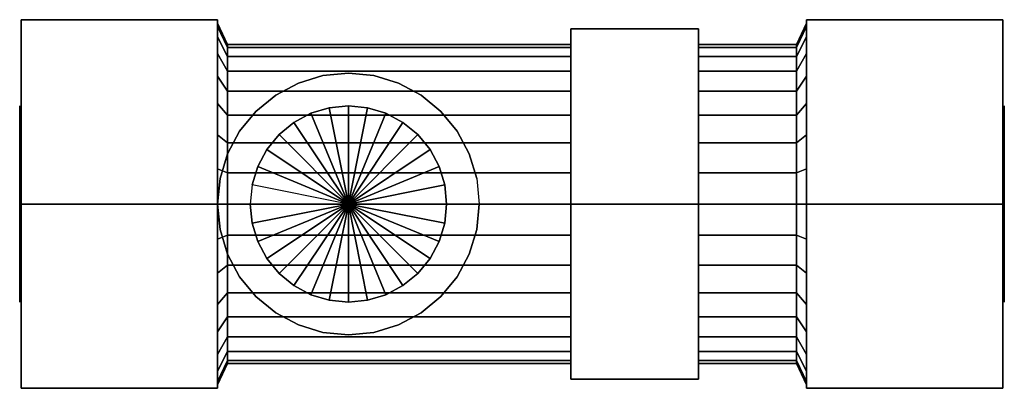
# Model space of a CAD drawing. Extents: x -30.1 to 30.1, y -11.3 to 11.3.
import ezdxf

# ---------------------------------------------------------------- set-up
doc = ezdxf.new("R2010")
doc.units = 0
doc.header["$LTSCALE"] = 50
doc.layers.get('0').update_dxf_attribs({"linetype": 'CONTINUOUS'})
doc.layers.add('ARMATEC_AT1159K_001', color=7, linetype='CONTINUOUS')

# ---------------------------------------------------------------- blocks, each defined once
blk = doc.blocks.new('QMODEL__20050404091216_181')
at = {"color": 42}
for points, invisible_edges in [([(-30, 0, -13), (-30, 11.25833, -6.5), (-18, 11.25833, -6.5), (-18, 0, -13)], 5), ([(-30, 11.25833, -6.5), (-30, 11.25833, 6.5), (-18, 11.25833, 6.5), (-18, 11.25833, -6.5)], 5), ([(-30, 11.25833, 6.5), (-30, 0, 13), (-18, 0, 13), (-18, 11.25833, 6.5)], 5), ([(-30, 11.25833, 6.5), (-30, 11.25833, -6.5), (-30, 0)], 14), ([(-30, 11.25833, -6.5), (-30, 0, -13), (-30, 0)], 14), ([(-30, 0, 13), (-30, 11.25833, 6.5), (-30, 0)], 14), ([(-18, 0, -13), (-18, 11.25833, -6.5), (-18, 0)], 14), ([(-18, 11.25833, -6.5), (-18, 11.25833, 6.5), (-18, 0)], 14), ([(-18, 11.25833, 6.5), (-18, 0, 13), (-18, 0)], 14), ([(18, 0, -13), (18, 11.25833, -6.5), (30, 11.25833, -6.5), (30, 0, -13)], 5), ([(18, 11.25833, -6.5), (18, 11.25833, 6.5), (30, 11.25833, 6.5), (30, 11.25833, -6.5)], 5), ([(18, 11.25833, 6.5), (18, 0, 13), (30, 0, 13), (30, 11.25833, 6.5)], 5), ([(18, 11.25833, 6.5), (18, 11.25833, -6.5), (18, 0)], 14), ([(18, 11.25833, -6.5), (18, 0, -13), (18, 0)], 14), ([(18, 0, 13), (18, 11.25833, 6.5), (18, 0)], 14), ([(30, 0, -13), (30, 11.25833, -6.5), (30, 0)], 14), ([(30, 11.25833, -6.5), (30, 11.25833, 6.5), (30, 0)], 14), ([(30, 11.25833, 6.5), (30, 0, 13), (30, 0)], 14), ([(3.6, 0, -12.349999), (3.6, 10.695413, -6.175), (11.4, 10.695413, -6.175), (11.4, 0, -12.349999)], 5), ([(3.6, 10.695413, -6.175), (3.6, 10.695413, 6.175), (11.4, 10.695413, 6.175), (11.4, 10.695413, -6.175)], 5), ([(3.6, 10.695413, 6.175), (3.6, 0, 12.349999), (11.4, 0, 12.349999), (11.4, 10.695413, 6.175)], 5), ([(3.6, 10.695413, 6.175), (3.6, 10.695413, -6.175), (3.6, 0)], 14), ([(3.6, 10.695413, -6.175), (3.6, 0, -12.349999), (3.6, 0)], 14), ([(3.6, 0, 12.349999), (3.6, 10.695413, 6.175), (3.6, 0)], 14), ([(11.4, 0, -12.349999), (11.4, 10.695413, -6.175), (11.4, 0)], 14), ([(11.4, 10.695413, -6.175), (11.4, 10.695413, 6.175), (11.4, 0)], 14), ([(11.4, 10.695413, 6.175), (11.4, 0, 12.349999), (11.4, 0)], 14), ([(-11.170542, 5.884712, -16), (-12.296101, 5.543277, -16), (-13.061468, 7.391036, -16), (-11.560723, 7.846282, -16)], 10), ([(-10, 6, -16), (-11.170542, 5.884712, -16), (-11.560723, 7.846282, -16), (-10, 8, -16)], 10), ([(-8.829458, 5.884712, -16), (-10, 6, -16), (-10, 8, -16), (-8.439277, 7.846282, -16)], 10), ([(-7.703899, 5.543277, -16), (-8.829458, 5.884712, -16), (-8.439277, 7.846282, -16), (-6.938533, 7.391036, -16)], 10), ([(-12.296101, 5.543277, -16), (-13.333421, 4.988818, -16), (-14.444562, 6.651757, -16), (-13.061468, 7.391036, -16)], 10), ([(-6.666579, 4.988818, -16), (-7.703899, 5.543277, -16), (-6.938533, 7.391036, -16), (-5.555438, 6.651757, -16)], 10), ([(-13.333421, 4.988818, -16), (-14.242641, 4.242641, -16), (-15.656854, 5.656854, -16), (-14.444562, 6.651757, -16)], 10), ([(-5.757359, 4.242641, -16), (-6.666579, 4.988818, -16), (-5.555438, 6.651757, -16), (-4.343146, 5.656854, -16)], 10), ([(-14.242641, 4.242641, -16), (-14.988818, 3.333421, -16), (-16.651757, 4.444562, -16), (-15.656854, 5.656854, -16)], 10), ([(-5.011182, 3.333421, -16), (-5.757359, 4.242641, -16), (-4.343146, 5.656854, -16), (-3.348243, 4.444562, -16)], 10), ([(-14.988818, 3.333421, -16), (-15.543277, 2.296101, -16), (-17.391036, 3.061467, -16), (-16.651757, 4.444562, -16)], 10), ([(-4.456723, 2.296101, -16), (-5.011182, 3.333421, -16), (-3.348243, 4.444562, -16), (-2.608964, 3.061467, -16)], 10), ([(-15.543277, 2.296101, -16), (-15.884712, 1.170542, -16), (-17.846282, 1.560723, -16), (-17.391036, 3.061467, -16)], 10), ([(-4.115288, 1.170542, -16), (-4.456723, 2.296101, -16), (-2.608964, 3.061467, -16), (-2.153718, 1.560723, -16)], 10), ([(-15.884712, 1.170542, -16), (-16, 0, -16), (-18, 0, -16), (-17.846282, 1.560723, -16)], 10), ([(-4, 0, -16), (-4.115288, 1.170542, -16), (-2.153718, 1.560723, -16), (-2, 0, -16)], 10), ([(-30, 0, 13), (-30, -11.25833, 6.5), (-18, -11.25833, 6.5), (-18, 0, 13)], 5), ([(-30, -11.25833, -6.5), (-30, 0, -13), (-18, 0, -13), (-18, -11.25833, -6.5)], 5), ([(-30, 0, -13), (-30, -11.25833, -6.5), (-30, 0)], 14), ([(-30, -11.25833, -6.5), (-30, -11.25833, 6.5), (-30, 0)], 14), ([(-30, -11.25833, 6.5), (-30, 0, 13), (-30, 0)], 14), ([(-18, 0, 13), (-18, -11.25833, 6.5), (-18, 0)], 14), ([(-18, -11.25833, 6.5), (-18, -11.25833, -6.5), (-18, 0)], 14), ([(-18, -11.25833, -6.5), (-18, 0, -13), (-18, 0)], 14), ([(-16, 0, -16), (-15.884712, -1.170542, -16), (-17.846282, -1.560723, -16), (-18, 0, -16)], 10), ([(-4.115288, -1.170542, -16), (-4, 0, -16), (-2, 0, -16), (-2.153718, -1.560723, -16)], 10), ([(3.6, 0, 12.349999), (3.6, -10.695413, 6.175), (11.4, -10.695413, 6.175), (11.4, 0, 12.349999)], 5), ([(3.6, -10.695413, -6.175), (3.6, 0, -12.349999), (11.4, 0, -12.349999), (11.4, -10.695413, -6.175)], 5), ([(3.6, 0, -12.349999), (3.6, -10.695413, -6.175), (3.6, 0)], 14), ([(3.6, -10.695413, -6.175), (3.6, -10.695413, 6.175), (3.6, 0)], 14), ([(3.6, -10.695413, 6.175), (3.6, 0, 12.349999), (3.6, 0)], 14), ([(11.4, 0, 12.349999), (11.4, -10.695413, 6.175), (11.4, 0)], 14), ([(11.4, -10.695413, 6.175), (11.4, -10.695413, -6.175), (11.4, 0)], 14), ([(11.4, -10.695413, -6.175), (11.4, 0, -12.349999), (11.4, 0)], 14), ([(18, 0, 13), (18, -11.25833, 6.5), (30, -11.25833, 6.5), (30, 0, 13)], 5), ([(18, -11.25833, -6.5), (18, 0, -13), (30, 0, -13), (30, -11.25833, -6.5)], 5), ([(18, 0, -13), (18, -11.25833, -6.5), (18, 0)], 14), ([(18, -11.25833, -6.5), (18, -11.25833, 6.5), (18, 0)], 14), ([(18, -11.25833, 6.5), (18, 0, 13), (18, 0)], 14), ([(30, 0, 13), (30, -11.25833, 6.5), (30, 0)], 14), ([(30, -11.25833, 6.5), (30, -11.25833, -6.5), (30, 0)], 14), ([(30, -11.25833, -6.5), (30, 0, -13), (30, 0)], 14), ([(-15.884712, -1.170542, -16), (-15.543277, -2.296101, -16), (-17.391036, -3.061467, -16), (-17.846282, -1.560723, -16)], 10), ([(-4.456723, -2.296101, -16), (-4.115288, -1.170542, -16), (-2.153718, -1.560723, -16), (-2.608964, -3.061467, -16)], 10), ([(-15.543277, -2.296101, -16), (-14.988818, -3.333421, -16), (-16.651757, -4.444562, -16), (-17.391036, -3.061467, -16)], 10), ([(-5.011182, -3.333421, -16), (-4.456723, -2.296101, -16), (-2.608964, -3.061467, -16), (-3.348243, -4.444562, -16)], 10), ([(-14.988818, -3.333421, -16), (-14.242641, -4.242641, -16), (-15.656854, -5.656854, -16), (-16.651757, -4.444562, -16)], 10), ([(-5.757359, -4.242641, -16), (-5.011182, -3.333421, -16), (-3.348243, -4.444562, -16), (-4.343146, -5.656854, -16)], 10), ([(-14.242641, -4.242641, -16), (-13.333421, -4.988818, -16), (-14.444562, -6.651757, -16), (-15.656854, -5.656854, -16)], 10), ([(-6.666579, -4.988818, -16), (-5.757359, -4.242641, -16), (-4.343146, -5.656854, -16), (-5.555438, -6.651757, -16)], 10), ([(-13.333421, -4.988818, -16), (-12.296101, -5.543277, -16), (-13.061468, -7.391036, -16), (-14.444562, -6.651757, -16)], 10), ([(-7.703899, -5.543277, -16), (-6.666579, -4.988818, -16), (-5.555438, -6.651757, -16), (-6.938533, -7.391036, -16)], 10), ([(-12.296101, -5.543277, -16), (-11.170542, -5.884712, -16), (-11.560723, -7.846282, -16), (-13.061468, -7.391036, -16)], 10), ([(-11.170542, -5.884712, -16), (-10, -6, -16), (-10, -8, -16), (-11.560723, -7.846282, -16)], 10), ([(-10, -6, -16), (-8.829458, -5.884712, -16), (-8.439277, -7.846282, -16), (-10, -8, -16)], 10), ([(-8.829458, -5.884712, -16), (-7.703899, -5.543277, -16), (-6.938533, -7.391036, -16), (-8.439277, -7.846282, -16)], 10), ([(3.6, -10.695413, 6.175), (3.6, -10.695413, -6.175), (11.4, -10.695413, -6.175), (11.4, -10.695413, 6.175)], 5), ([(-30, -11.25833, 6.5), (-30, -11.25833, -6.5), (-18, -11.25833, -6.5), (-18, -11.25833, 6.5)], 5), ([(18, -11.25833, 6.5), (18, -11.25833, -6.5), (30, -11.25833, -6.5), (30, -11.25833, 6.5)], 5)]:
    blk.add_3dface(points, dxfattribs=dict(at, invisible_edges=invisible_edges))
at = {"color": 19, "invisible_edges": 14}
for points in [[(-30.1, 5.884712, -1.170542), (-30.1, 6), (-30.1, 0)], [(-30.1, 6), (-30.1, 5.884712, 1.170542), (-30.1, 0)], [(-30.1, 5.543277, -2.296101), (-30.1, 5.884712, -1.170542), (-30.1, 0)], [(-30.1, 5.884712, 1.170542), (-30.1, 5.543277, 2.296101), (-30.1, 0)], [(-30.1, 4.988818, -3.333421), (-30.1, 5.543277, -2.296101), (-30.1, 0)], [(-30.1, 5.543277, 2.296101), (-30.1, 4.988818, 3.333421), (-30.1, 0)], [(30.1, 5.884712, -1.170542), (30.1, 6), (30.1, 0)], [(30.1, 6), (30.1, 5.884712, 1.170542), (30.1, 0)], [(30.1, 5.543277, -2.296101), (30.1, 5.884712, -1.170542), (30.1, 0)], [(30.1, 5.884712, 1.170542), (30.1, 5.543277, 2.296101), (30.1, 0)], [(30.1, 4.988818, -3.333421), (30.1, 5.543277, -2.296101), (30.1, 0)], [(30.1, 5.543277, 2.296101), (30.1, 4.988818, 3.333421), (30.1, 0)], [(-30.1, 4.242641, -4.242641), (-30.1, 4.988818, -3.333421), (-30.1, 0)], [(-30.1, 4.988818, 3.333421), (-30.1, 4.242641, 4.242641), (-30.1, 0)], [(30.1, 4.242641, -4.242641), (30.1, 4.988818, -3.333421), (30.1, 0)], [(30.1, 4.988818, 3.333421), (30.1, 4.242641, 4.242641), (30.1, 0)], [(-30.1, 3.333421, -4.988818), (-30.1, 4.242641, -4.242641), (-30.1, 0)], [(-30.1, 4.242641, 4.242641), (-30.1, 3.333421, 4.988818), (-30.1, 0)], [(30.1, 3.333421, -4.988818), (30.1, 4.242641, -4.242641), (30.1, 0)], [(30.1, 4.242641, 4.242641), (30.1, 3.333421, 4.988818), (30.1, 0)], [(-30.1, 2.296101, -5.543277), (-30.1, 3.333421, -4.988818), (-30.1, 0)], [(-30.1, 3.333421, 4.988818), (-30.1, 2.296101, 5.543277), (-30.1, 0)], [(30.1, 2.296101, -5.543277), (30.1, 3.333421, -4.988818), (30.1, 0)], [(30.1, 3.333421, 4.988818), (30.1, 2.296101, 5.543277), (30.1, 0)], [(-30.1, 1.170542, -5.884712), (-30.1, 2.296101, -5.543277), (-30.1, 0)], [(-30.1, 2.296101, 5.543277), (-30.1, 1.170542, 5.884712), (-30.1, 0)], [(30.1, 1.170542, -5.884712), (30.1, 2.296101, -5.543277), (30.1, 0)], [(30.1, 2.296101, 5.543277), (30.1, 1.170542, 5.884712), (30.1, 0)], [(-30.1, 0, -6), (-30.1, 1.170542, -5.884712), (-30.1, 0)], [(-30.1, 1.170542, 5.884712), (-30.1, 0, 6), (-30.1, 0)], [(30.1, 0, -6), (30.1, 1.170542, -5.884712), (30.1, 0)], [(30.1, 1.170542, 5.884712), (30.1, 0, 6), (30.1, 0)], [(-30.1, 0, 6), (-30.1, -1.170542, 5.884712), (-30.1, 0)], [(-30.1, -1.170542, 5.884712), (-30.1, -2.296101, 5.543277), (-30.1, 0)], [(-30.1, -2.296101, 5.543277), (-30.1, -3.333421, 4.988818), (-30.1, 0)], [(-30.1, -3.333421, 4.988818), (-30.1, -4.242641, 4.242641), (-30.1, 0)], [(-30.1, -4.242641, 4.242641), (-30.1, -4.988818, 3.333421), (-30.1, 0)], [(-30.1, -4.988818, 3.333421), (-30.1, -5.543277, 2.296101), (-30.1, 0)], [(-30.1, -5.543277, 2.296101), (-30.1, -5.884712, 1.170542), (-30.1, 0)], [(-30.1, -5.884712, 1.170542), (-30.1, -6), (-30.1, 0)], [(-30.1, -6), (-30.1, -5.884712, -1.170542), (-30.1, 0)], [(-30.1, -5.884712, -1.170542), (-30.1, -5.543277, -2.296101), (-30.1, 0)], [(-30.1, -5.543277, -2.296101), (-30.1, -4.988818, -3.333421), (-30.1, 0)], [(-30.1, -4.988818, -3.333421), (-30.1, -4.242641, -4.242641), (-30.1, 0)], [(-30.1, -4.242641, -4.242641), (-30.1, -3.333421, -4.988818), (-30.1, 0)], [(-30.1, -3.333421, -4.988818), (-30.1, -2.296101, -5.543277), (-30.1, 0)], [(-30.1, -2.296101, -5.543277), (-30.1, -1.170542, -5.884712), (-30.1, 0)], [(-30.1, -1.170542, -5.884712), (-30.1, 0, -6), (-30.1, 0)], [(30.1, 0, 6), (30.1, -1.170542, 5.884712), (30.1, 0)], [(30.1, -1.170542, 5.884712), (30.1, -2.296101, 5.543277), (30.1, 0)], [(30.1, -2.296101, 5.543277), (30.1, -3.333421, 4.988818), (30.1, 0)], [(30.1, -3.333421, 4.988818), (30.1, -4.242641, 4.242641), (30.1, 0)], [(30.1, -4.242641, 4.242641), (30.1, -4.988818, 3.333421), (30.1, 0)], [(30.1, -4.988818, 3.333421), (30.1, -5.543277, 2.296101), (30.1, 0)], [(30.1, -5.543277, 2.296101), (30.1, -5.884712, 1.170542), (30.1, 0)], [(30.1, -5.884712, 1.170542), (30.1, -6), (30.1, 0)], [(30.1, -6), (30.1, -5.884712, -1.170542), (30.1, 0)], [(30.1, -5.884712, -1.170542), (30.1, -5.543277, -2.296101), (30.1, 0)], [(30.1, -5.543277, -2.296101), (30.1, -4.988818, -3.333421), (30.1, 0)], [(30.1, -4.988818, -3.333421), (30.1, -4.242641, -4.242641), (30.1, 0)], [(30.1, -4.242641, -4.242641), (30.1, -3.333421, -4.988818), (30.1, 0)], [(30.1, -3.333421, -4.988818), (30.1, -2.296101, -5.543277), (30.1, 0)], [(30.1, -2.296101, -5.543277), (30.1, -1.170542, -5.884712), (30.1, 0)], [(30.1, -1.170542, -5.884712), (30.1, 0, -6), (30.1, 0)]]:
    blk.add_3dface(points, dxfattribs=at)
at = {"color": 42}
mesh = blk.add_polymesh((2, 32), dxfattribs=dict(at, n_close=True))
for k, corner in enumerate([(-18, 0, 11.05), (-18, -2.155748, 10.837678), (-18, -4.228652, 10.208869), (-18, -6.139051, 9.187739), (-18, -7.81353, 7.81353), (-18, -9.187739, 6.139051), (-18, -10.208869, 4.228652), (-18, -10.837678, 2.155748), (-18, -11.05), (-18, -10.837678, -2.155748), (-18, -10.208869, -4.228652), (-18, -9.187739, -6.139051), (-18, -7.81353, -7.81353), (-18, -6.139051, -9.187739), (-18, -4.228652, -10.208869), (-18, -2.155748, -10.837678), (-18, 0, -11.05), (-18, 2.155748, -10.837678), (-18, 4.228652, -10.208869), (-18, 6.139051, -9.187739), (-18, 7.81353, -7.81353), (-18, 9.187739, -6.139051), (-18, 10.208869, -4.228652), (-18, 10.837678, -2.155748), (-18, 11.05), (-18, 10.837678, 2.155748), (-18, 10.208869, 4.228652), (-18, 9.187739, 6.139051), (-18, 7.81353, 7.81353), (-18, 6.139051, 9.187739), (-18, 4.228652, 10.208869), (-18, 2.155748, 10.837678), (-17.4, 0, 9.75), (-17.4, -1.902131, 9.562656), (-17.4, -3.731163, 9.007825), (-17.4, -5.41681, 8.106829), (-17.4, -6.894291, 6.894291), (-17.4, -8.106829, 5.41681), (-17.4, -9.007825, 3.731163), (-17.4, -9.562656, 1.902131), (-17.4, -9.75), (-17.4, -9.562656, -1.902131), (-17.4, -9.007825, -3.731163), (-17.4, -8.106829, -5.41681), (-17.4, -6.894291, -6.894291), (-17.4, -5.41681, -8.106829), (-17.4, -3.731163, -9.007825), (-17.4, -1.902131, -9.562656), (-17.4, 0, -9.75), (-17.4, 1.902131, -9.562656), (-17.4, 3.731163, -9.007825), (-17.4, 5.41681, -8.106829), (-17.4, 6.894291, -6.894291), (-17.4, 8.106829, -5.41681), (-17.4, 9.007825, -3.731163), (-17.4, 9.562656, -1.902131), (-17.4, 9.75), (-17.4, 9.562656, 1.902131), (-17.4, 9.007825, 3.731163), (-17.4, 8.106829, 5.41681), (-17.4, 6.894291, 6.894291), (-17.4, 5.41681, 8.106829), (-17.4, 3.731163, 9.007825), (-17.4, 1.902131, 9.562656)]):
    mesh.set_mesh_vertex(divmod(k, 32), corner)
mesh = blk.add_polymesh((2, 32), dxfattribs=dict(at, n_close=True))
for k, corner in enumerate([(18, 0, 11.05), (18, 2.155748, 10.837678), (18, 4.228652, 10.208869), (18, 6.139051, 9.187739), (18, 7.81353, 7.81353), (18, 9.187739, 6.139051), (18, 10.208869, 4.228652), (18, 10.837678, 2.155748), (18, 11.05), (18, 10.837678, -2.155748), (18, 10.208869, -4.228652), (18, 9.187739, -6.139051), (18, 7.81353, -7.81353), (18, 6.139051, -9.187739), (18, 4.228652, -10.208869), (18, 2.155748, -10.837678), (18, 0, -11.05), (18, -2.155748, -10.837678), (18, -4.228652, -10.208869), (18, -6.139051, -9.187739), (18, -7.81353, -7.81353), (18, -9.187739, -6.139051), (18, -10.208869, -4.228652), (18, -10.837678, -2.155748), (18, -11.05), (18, -10.837678, 2.155748), (18, -10.208869, 4.228652), (18, -9.187739, 6.139051), (18, -7.81353, 7.81353), (18, -6.139051, 9.187739), (18, -4.228652, 10.208869), (18, -2.155748, 10.837678), (17.4, 0, 9.75), (17.4, 1.902131, 9.562656), (17.4, 3.731163, 9.007825), (17.4, 5.41681, 8.106829), (17.4, 6.894291, 6.894291), (17.4, 8.106829, 5.41681), (17.4, 9.007825, 3.731163), (17.4, 9.562656, 1.902131), (17.4, 9.75), (17.4, 9.562656, -1.902131), (17.4, 9.007825, -3.731163), (17.4, 8.106829, -5.41681), (17.4, 6.894291, -6.894291), (17.4, 5.41681, -8.106829), (17.4, 3.731163, -9.007825), (17.4, 1.902131, -9.562656), (17.4, 0, -9.75), (17.4, -1.902131, -9.562656), (17.4, -3.731163, -9.007825), (17.4, -5.41681, -8.106829), (17.4, -6.894291, -6.894291), (17.4, -8.106829, -5.41681), (17.4, -9.007825, -3.731163), (17.4, -9.562656, -1.902131), (17.4, -9.75), (17.4, -9.562656, 1.902131), (17.4, -9.007825, 3.731163), (17.4, -8.106829, 5.41681), (17.4, -6.894291, 6.894291), (17.4, -5.41681, 8.106829), (17.4, -3.731163, 9.007825), (17.4, -1.902131, 9.562656)]):
    mesh.set_mesh_vertex(divmod(k, 32), corner)
mesh = blk.add_polymesh((2, 32), dxfattribs=dict(at, n_close=True))
for k, corner in enumerate([(-17.4, 0, 9.75), (-17.4, -1.902131, 9.562656), (-17.4, -3.731163, 9.007825), (-17.4, -5.41681, 8.106829), (-17.4, -6.894291, 6.894291), (-17.4, -8.106829, 5.41681), (-17.4, -9.007825, 3.731163), (-17.4, -9.562656, 1.902131), (-17.4, -9.75), (-17.4, -9.562656, -1.902131), (-17.4, -9.007825, -3.731163), (-17.4, -8.106829, -5.41681), (-17.4, -6.894291, -6.894291), (-17.4, -5.41681, -8.106829), (-17.4, -3.731163, -9.007825), (-17.4, -1.902131, -9.562656), (-17.4, 0, -9.75), (-17.4, 1.902131, -9.562656), (-17.4, 3.731163, -9.007825), (-17.4, 5.41681, -8.106829), (-17.4, 6.894291, -6.894291), (-17.4, 8.106829, -5.41681), (-17.4, 9.007825, -3.731163), (-17.4, 9.562656, -1.902131), (-17.4, 9.75), (-17.4, 9.562656, 1.902131), (-17.4, 9.007825, 3.731163), (-17.4, 8.106829, 5.41681), (-17.4, 6.894291, 6.894291), (-17.4, 5.41681, 8.106829), (-17.4, 3.731163, 9.007825), (-17.4, 1.902131, 9.562656), (3.6, 0, 9.75), (3.6, -1.902131, 9.562656), (3.6, -3.731163, 9.007825), (3.6, -5.41681, 8.106829), (3.6, -6.894291, 6.894291), (3.6, -8.106829, 5.41681), (3.6, -9.007825, 3.731163), (3.6, -9.562656, 1.902131), (3.6, -9.75), (3.6, -9.562656, -1.902131), (3.6, -9.007825, -3.731163), (3.6, -8.106829, -5.41681), (3.6, -6.894291, -6.894291), (3.6, -5.41681, -8.106829), (3.6, -3.731163, -9.007825), (3.6, -1.902131, -9.562656), (3.6, 0, -9.75), (3.6, 1.902131, -9.562656), (3.6, 3.731163, -9.007825), (3.6, 5.41681, -8.106829), (3.6, 6.894291, -6.894291), (3.6, 8.106829, -5.41681), (3.6, 9.007825, -3.731163), (3.6, 9.562656, -1.902131), (3.6, 9.75), (3.6, 9.562656, 1.902131), (3.6, 9.007825, 3.731163), (3.6, 8.106829, 5.41681), (3.6, 6.894291, 6.894291), (3.6, 5.41681, 8.106829), (3.6, 3.731163, 9.007825), (3.6, 1.902131, 9.562656)]):
    mesh.set_mesh_vertex(divmod(k, 32), corner)
mesh = blk.add_polymesh((2, 32), dxfattribs=dict(at, n_close=True))
for k, corner in enumerate([(11.4, 0, 9.75), (11.4, -1.902131, 9.562656), (11.4, -3.731163, 9.007825), (11.4, -5.41681, 8.106829), (11.4, -6.894291, 6.894291), (11.4, -8.106829, 5.41681), (11.4, -9.007825, 3.731163), (11.4, -9.562656, 1.902131), (11.4, -9.75), (11.4, -9.562656, -1.902131), (11.4, -9.007825, -3.731163), (11.4, -8.106829, -5.41681), (11.4, -6.894291, -6.894291), (11.4, -5.41681, -8.106829), (11.4, -3.731163, -9.007825), (11.4, -1.902131, -9.562656), (11.4, 0, -9.75), (11.4, 1.902131, -9.562656), (11.4, 3.731163, -9.007825), (11.4, 5.41681, -8.106829), (11.4, 6.894291, -6.894291), (11.4, 8.106829, -5.41681), (11.4, 9.007825, -3.731163), (11.4, 9.562656, -1.902131), (11.4, 9.75), (11.4, 9.562656, 1.902131), (11.4, 9.007825, 3.731163), (11.4, 8.106829, 5.41681), (11.4, 6.894291, 6.894291), (11.4, 5.41681, 8.106829), (11.4, 3.731163, 9.007825), (11.4, 1.902131, 9.562656), (17.4, 0, 9.75), (17.4, -1.902131, 9.562656), (17.4, -3.731163, 9.007825), (17.4, -5.41681, 8.106829), (17.4, -6.894291, 6.894291), (17.4, -8.106829, 5.41681), (17.4, -9.007825, 3.731163), (17.4, -9.562656, 1.902131), (17.4, -9.75), (17.4, -9.562656, -1.902131), (17.4, -9.007825, -3.731163), (17.4, -8.106829, -5.41681), (17.4, -6.894291, -6.894291), (17.4, -5.41681, -8.106829), (17.4, -3.731163, -9.007825), (17.4, -1.902131, -9.562656), (17.4, 0, -9.75), (17.4, 1.902131, -9.562656), (17.4, 3.731163, -9.007825), (17.4, 5.41681, -8.106829), (17.4, 6.894291, -6.894291), (17.4, 8.106829, -5.41681), (17.4, 9.007825, -3.731163), (17.4, 9.562656, -1.902131), (17.4, 9.75), (17.4, 9.562656, 1.902131), (17.4, 9.007825, 3.731163), (17.4, 8.106829, 5.41681), (17.4, 6.894291, 6.894291), (17.4, 5.41681, 8.106829), (17.4, 3.731163, 9.007825), (17.4, 1.902131, 9.562656)]):
    mesh.set_mesh_vertex(divmod(k, 32), corner)
mesh = blk.add_polymesh((2, 32), dxfattribs=dict(at, n_close=True))
for k, corner in enumerate([(-2, 0, -9.75), (-2.153718, -1.560723, -9.624274), (-2.608964, -3.061467, -9.256885), (-3.348243, -4.444562, -8.67804), (-4.343146, -5.656854, -7.94119), (-5.555438, -6.651757, -7.128578), (-6.938533, -7.391036, -6.358859), (-8.439277, -7.846282, -5.787776), (-10, -8, -5.573374), (-11.560723, -7.846282, -5.787776), (-13.061468, -7.391036, -6.358859), (-14.444562, -6.651757, -7.128578), (-15.656854, -5.656854, -7.94119), (-16.651757, -4.444562, -8.67804), (-17.391036, -3.061467, -9.256885), (-17.846282, -1.560723, -9.624274), (-18, 0, -9.75), (-17.846282, 1.560723, -9.624274), (-17.391036, 3.061467, -9.256885), (-16.651757, 4.444562, -8.67804), (-15.656854, 5.656854, -7.94119), (-14.444562, 6.651757, -7.128578), (-13.061468, 7.391036, -6.358859), (-11.560723, 7.846282, -5.787776), (-10, 8, -5.573374), (-8.439277, 7.846282, -5.787776), (-6.938533, 7.391036, -6.358859), (-5.555438, 6.651757, -7.128578), (-4.343146, 5.656854, -7.94119), (-3.348243, 4.444562, -8.67804), (-2.608964, 3.061467, -9.256885), (-2.153718, 1.560723, -9.624274), (-2, 0, -16), (-2.153718, -1.560723, -16), (-2.608964, -3.061467, -16), (-3.348243, -4.444562, -16), (-4.343146, -5.656854, -16), (-5.555438, -6.651757, -16), (-6.938533, -7.391036, -16), (-8.439277, -7.846282, -16), (-10, -8, -16), (-11.560723, -7.846282, -16), (-13.061468, -7.391036, -16), (-14.444562, -6.651757, -16), (-15.656854, -5.656854, -16), (-16.651757, -4.444562, -16), (-17.391036, -3.061467, -16), (-17.846282, -1.560723, -16), (-18, 0, -16), (-17.846282, 1.560723, -16), (-17.391036, 3.061467, -16), (-16.651757, 4.444562, -16), (-15.656854, 5.656854, -16), (-14.444562, 6.651757, -16), (-13.061468, 7.391036, -16), (-11.560723, 7.846282, -16), (-10, 8, -16), (-8.439277, 7.846282, -16), (-6.938533, 7.391036, -16), (-5.555438, 6.651757, -16), (-4.343146, 5.656854, -16), (-3.348243, 4.444562, -16), (-2.608964, 3.061467, -16), (-2.153718, 1.560723, -16)]):
    mesh.set_mesh_vertex(divmod(k, 32), corner)
mesh = blk.add_polymesh((2, 32), dxfattribs=dict(at, n_close=True))
for k, corner in enumerate([(-16, 0, -17), (-15.884712, -1.170542, -17), (-15.543277, -2.296101, -17), (-14.988818, -3.333421, -17), (-14.242641, -4.242641, -17), (-13.333421, -4.988818, -17), (-12.296101, -5.543277, -17), (-11.170542, -5.884712, -17), (-10, -6, -17), (-8.829458, -5.884712, -17), (-7.703899, -5.543277, -17), (-6.666579, -4.988818, -17), (-5.757359, -4.242641, -17), (-5.011182, -3.333421, -17), (-4.456723, -2.296101, -17), (-4.115288, -1.170542, -17), (-4, 0, -17), (-4.115288, 1.170542, -17), (-4.456723, 2.296101, -17), (-5.011182, 3.333421, -17), (-5.757359, 4.242641, -17), (-6.666579, 4.988818, -17), (-7.703899, 5.543277, -17), (-8.829458, 5.884712, -17), (-10, 6, -17), (-11.170542, 5.884712, -17), (-12.296101, 5.543277, -17), (-13.333421, 4.988818, -17), (-14.242641, 4.242641, -17), (-14.988818, 3.333421, -17), (-15.543277, 2.296101, -17), (-15.884712, 1.170542, -17), (-16, 0, -16), (-15.884712, -1.170542, -16), (-15.543277, -2.296101, -16), (-14.988818, -3.333421, -16), (-14.242641, -4.242641, -16), (-13.333421, -4.988818, -16), (-12.296101, -5.543277, -16), (-11.170542, -5.884712, -16), (-10, -6, -16), (-8.829458, -5.884712, -16), (-7.703899, -5.543277, -16), (-6.666579, -4.988818, -16), (-5.757359, -4.242641, -16), (-5.011182, -3.333421, -16), (-4.456723, -2.296101, -16), (-4.115288, -1.170542, -16), (-4, 0, -16), (-4.115288, 1.170542, -16), (-4.456723, 2.296101, -16), (-5.011182, 3.333421, -16), (-5.757359, 4.242641, -16), (-6.666579, 4.988818, -16), (-7.703899, 5.543277, -16), (-8.829458, 5.884712, -16), (-10, 6, -16), (-11.170542, 5.884712, -16), (-12.296101, 5.543277, -16), (-13.333421, 4.988818, -16), (-14.242641, 4.242641, -16), (-14.988818, 3.333421, -16), (-15.543277, 2.296101, -16), (-15.884712, 1.170542, -16)]):
    mesh.set_mesh_vertex(divmod(k, 32), corner)
mesh = blk.add_polymesh((2, 32), dxfattribs=dict(at, n_close=True))
for k, corner in enumerate([(-10, 0, -17), (-10, 0, -17), (-10, 0, -17), (-10, 0, -17), (-10, 0, -17), (-10, 0, -17), (-10, 0, -17), (-10, 0, -17), (-10, 0, -17), (-10, 0, -17), (-10, 0, -17), (-10, 0, -17), (-10, 0, -17), (-10, 0, -17), (-10, 0, -17), (-10, 0, -17), (-10, 0, -17), (-10, 0, -17), (-10, 0, -17), (-10, 0, -17), (-10, 0, -17), (-10, 0, -17), (-10, 0, -17), (-10, 0, -17), (-10, 0, -17), (-10, 0, -17), (-10, 0, -17), (-10, 0, -17), (-10, 0, -17), (-10, 0, -17), (-10, 0, -17), (-10, 0, -17), (-16, 0, -17), (-15.884712, -1.170542, -17), (-15.543277, -2.296101, -17), (-14.988818, -3.333421, -17), (-14.242641, -4.242641, -17), (-13.333421, -4.988818, -17), (-12.296101, -5.543277, -17), (-11.170542, -5.884712, -17), (-10, -6, -17), (-8.829458, -5.884712, -17), (-7.703899, -5.543277, -17), (-6.666579, -4.988818, -17), (-5.757359, -4.242641, -17), (-5.011182, -3.333421, -17), (-4.456723, -2.296101, -17), (-4.115288, -1.170542, -17), (-4, 0, -17), (-4.115288, 1.170542, -17), (-4.456723, 2.296101, -17), (-5.011182, 3.333421, -17), (-5.757359, 4.242641, -17), (-6.666579, 4.988818, -17), (-7.703899, 5.543277, -17), (-8.829458, 5.884712, -17), (-10, 6, -17), (-11.170542, 5.884712, -17), (-12.296101, 5.543277, -17), (-13.333421, 4.988818, -17), (-14.242641, 4.242641, -17), (-14.988818, 3.333421, -17), (-15.543277, 2.296101, -17), (-15.884712, 1.170542, -17)]):
    mesh.set_mesh_vertex(divmod(k, 32), corner)

msp = doc.modelspace()

# ---------------------------------------------------------------- block references
at = {"layer": 'ARMATEC_AT1159K_001'}
msp.add_blockref('QMODEL__20050404091216_181', (0, 0), dxfattribs=at)

doc.saveas('drawing.dxf')
